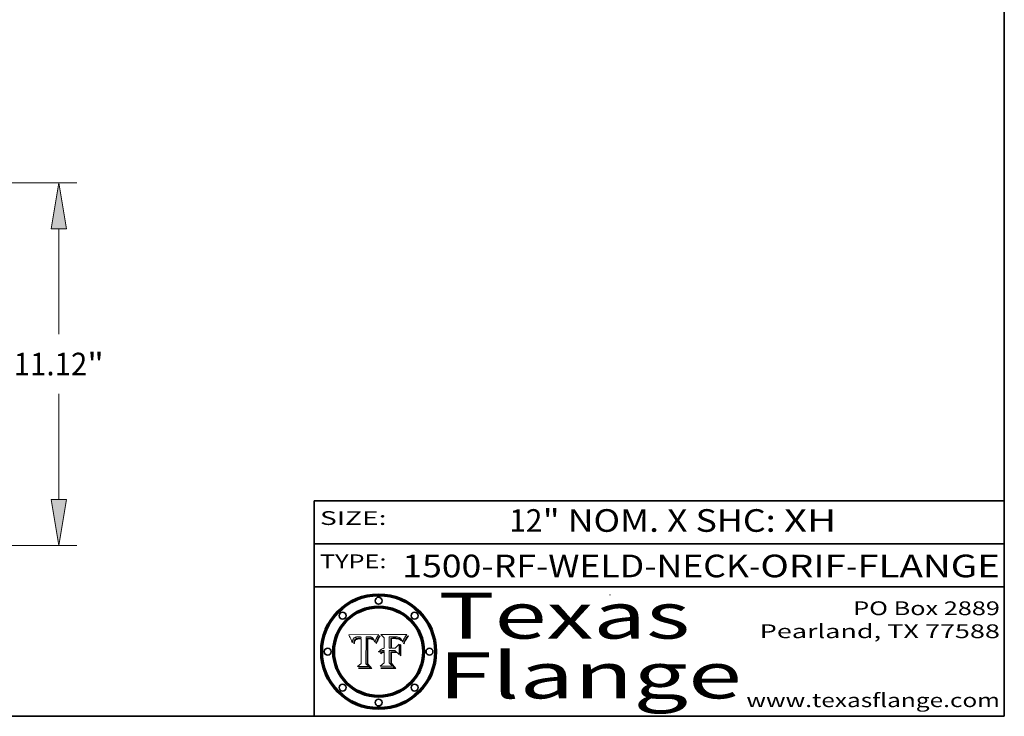
# Model space of a CAD drawing. Extents: x 0 to 10.8, y 0 to 8.2.
# Drawn here: x 6.5 to 10.8, y 0.2 to 3.3 of the extents above; entities that cross this region are included whole.
import ezdxf
from ezdxf.enums import TextEntityAlignment as Align

# ---------------------------------------------------------------- set-up
doc = ezdxf.new("R2010")
doc.units = 0
doc.header["$MEASUREMENT"] = 0
doc.layers.get('0').update_dxf_attribs({"lineweight": 13})
doc.layers.add('1', color=7, linetype='Continuous', lineweight=13)
doc.styles.get("Standard").update_dxf_attribs({"font": 'isocp.shx'})

# ---------------------------------------------------------------- blocks, each defined once
blk = doc.blocks.new('BLOCK1')
at = {"color": 7, "lineweight": 13, "ltscale": 0.03937}
for s, p, p2 in [('1500-RF-WELD-NECK', (8.132951, 0.854665), (9.639587, 0.854665)), ('ORIF', (9.689524, 0.854665), (10.060985, 0.854665)), ('FLANGE', (10.110922, 0.854665), (10.73102, 0.854665)), ('-', (9.641087, 0.854665), (9.688024, 0.854665)), ('-', (10.062485, 0.854665), (10.109422, 0.854665))]:
    blk.add_text(s, height=0.098425, dxfattribs=at).set_placement(p, p2, align=Align.FIT)
blk = doc.blocks.new('BLOCK2')
at = {"color": 7, "lineweight": 13, "ltscale": 0.03937}
for s, p, p2 in [('" NOM. X SHC: ', (8.743285, 1.052384), (9.790702, 1.052384)), ('12', (8.598052, 1.052384), (8.741785, 1.052384)), ('XH', (9.792202, 1.052384), (10.019568, 1.052384))]:
    blk.add_text(s, height=0.098425, dxfattribs=at).set_placement(p, p2, align=Align.FIT)
blk = doc.blocks.new('BLOCK3')
at = {"color": 7, "lineweight": 13, "ltscale": 0.03937}
for s, p, p2 in [('PO Box 2889', (10.093103, 0.689966), (10.730818, 0.689966)), ('Pearland, TX 77588', (9.686702, 0.589966), (10.730818, 0.589966)), ('www.texasflange.com', (9.628644, 0.289966), (10.730818, 0.289966))]:
    blk.add_text(s, height=0.06, dxfattribs=at).set_placement(p, p2, align=Align.FIT)
blk = doc.blocks.new('BLOCK4')
at = {"color": 7, "lineweight": 13, "ltscale": 0.03937}
for s, p, p2 in [('Texas', (8.289209, 0.587871), (9.383692, 0.587871)), ('Flange', (8.289209, 0.327871), (9.608945, 0.327871))]:
    blk.add_text(s, height=0.2, dxfattribs=at).set_placement(p, p2, align=Align.FIT)
blk = doc.blocks.new('BLOCK5')
at = {"color": 7, "lineweight": 5, "ltscale": 0.00324}
blk.add_line((8.029831, 0.605292), (7.900255, 0.604209), dxfattribs=at)
at = {"color": 7, "lineweight": 5, "ltscale": 0.000103}
blk.add_line((7.900255, 0.604209), (7.902151, 0.600546), dxfattribs=at)
at = {"color": 7, "lineweight": 5, "ltscale": 0.0001}
blk.add_line((7.902151, 0.600546), (7.903945, 0.596951), dxfattribs=at)
at = {"color": 7, "lineweight": 5, "ltscale": 0.0004}
blk.add_line((8.021177, 0.589826), (8.029019, 0.60375), dxfattribs=at)
at = {"color": 7, "lineweight": 5, "ltscale": 4.4e-05}
for p, q in [((8.029019, 0.60375), (8.029831, 0.605292)), ((7.924063, 0.590958), (7.92553, 0.591923)), ((8.006836, 0.587694), (8.007806, 0.586212)), ((8.018235, 0.583734), (8.018954, 0.58536))]:
    blk.add_line(p, q, dxfattribs=at)
at = {"color": 7, "lineweight": 5, "ltscale": 9.8e-05}
blk.add_line((7.903945, 0.596951), (7.905638, 0.593424), dxfattribs=at)
at = {"color": 7, "lineweight": 5, "ltscale": 9.5e-05}
for p, q in [((7.905638, 0.593424), (7.907229, 0.589967)), ((7.913659, 0.573722), (7.915938, 0.570681))]:
    blk.add_line(p, q, dxfattribs=at)
at = {"color": 7, "lineweight": 5, "ltscale": 9.3e-05}
blk.add_line((7.907229, 0.589967), (7.908719, 0.58658), dxfattribs=at)
at = {"color": 7, "lineweight": 5, "ltscale": 9e-05}
blk.add_line((7.908719, 0.58658), (7.910106, 0.583262), dxfattribs=at)
at = {"color": 7, "lineweight": 5, "ltscale": 8.7e-05}
blk.add_line((7.910106, 0.583262), (7.911392, 0.580013), dxfattribs=at)
at = {"color": 7, "lineweight": 5, "ltscale": 8.5e-05}
blk.add_line((7.911392, 0.580013), (7.912577, 0.576833), dxfattribs=at)
at = {"color": 7, "lineweight": 5, "ltscale": 8.2e-05}
blk.add_line((7.912577, 0.576833), (7.913659, 0.573722), dxfattribs=at)
at = {"color": 7, "lineweight": 5, "ltscale": 6.6e-05}
blk.add_line((7.915938, 0.570681), (7.916123, 0.573306), dxfattribs=at)
at = {"color": 7, "lineweight": 5, "ltscale": 6.2e-05}
for p, q in [((7.916123, 0.573306), (7.916418, 0.575775)), ((7.921734, 0.569565), (7.921454, 0.567111)), ((8.011871, 0.576531), (8.012525, 0.574142))]:
    blk.add_line(p, q, dxfattribs=at)
at = {"color": 7, "lineweight": 5, "ltscale": 5.9e-05}
for p, q in [((7.916418, 0.575775), (7.916824, 0.578087)), ((8.011163, 0.578771), (8.011871, 0.576531))]:
    blk.add_line(p, q, dxfattribs=at)
at = {"color": 7, "lineweight": 5, "ltscale": 5.5e-05}
for p, q in [((7.916824, 0.578087), (7.917339, 0.580242)), ((7.922543, 0.574013), (7.922096, 0.571866)), ((7.951177, 0.595142), (7.953361, 0.594908)), ((7.988236, 0.595943), (7.990431, 0.595799))]:
    blk.add_line(p, q, dxfattribs=at)
at = {"color": 7, "lineweight": 5, "ltscale": 5.2e-05}
for p, q in [((7.917339, 0.580242), (7.917966, 0.58224)), ((7.923073, 0.576006), (7.922543, 0.574013)), ((7.990431, 0.595799), (7.992506, 0.595562)), ((8.014802, 0.574562), (8.015467, 0.576534))]:
    blk.add_line(p, q, dxfattribs=at)
at = {"color": 7, "lineweight": 5, "ltscale": 5e-05}
for p, q in [((7.917966, 0.58224), (7.918703, 0.584081)), ((7.938912, 0.589269), (7.936934, 0.588921)), ((7.94287, 0.595557), (7.944881, 0.595532)), ((8.008726, 0.584579), (8.009591, 0.582795))]:
    blk.add_line(p, q, dxfattribs=at)
at = {"color": 7, "lineweight": 5, "ltscale": 4.7e-05}
for p, q in [((7.918703, 0.584081), (7.919549, 0.585767)), ((7.936934, 0.588921), (7.935095, 0.588473)), ((7.994457, 0.595229), (7.996287, 0.5948)), ((8.007806, 0.586212), (8.008726, 0.584579)), ((8.01683, 0.580272), (8.017528, 0.582038))]:
    blk.add_line(p, q, dxfattribs=at)
at = {"color": 7, "lineweight": 5, "ltscale": 4.5e-05}
for p, q in [((7.919549, 0.585767), (7.920506, 0.587294)), ((7.92513, 0.573132), (7.925573, 0.574872)), ((7.935095, 0.588473), (7.933397, 0.587925)), ((7.937799, 0.586203), (7.939577, 0.586511)), ((7.996287, 0.5948), (7.997995, 0.594276))]:
    blk.add_line(p, q, dxfattribs=at)
at = {"color": 7, "lineweight": 5, "ltscale": 4.3e-05}
for p, q in [((7.920506, 0.587294), (7.921574, 0.588665)), ((7.92516, 0.581064), (7.924381, 0.579533)), ((7.997995, 0.594276), (7.99958, 0.593658)), ((8.018954, 0.58536), (8.019684, 0.586917))]:
    blk.add_line(p, q, dxfattribs=at)
at = {"color": 7, "lineweight": 5, "ltscale": 7e-05}
blk.add_line((7.921454, 0.567111), (7.924266, 0.567111), dxfattribs=at)
at = {"color": 7, "lineweight": 5, "ltscale": 4.2e-05}
for p, q in [((7.921574, 0.588665), (7.922751, 0.58988)), ((7.922751, 0.58988), (7.924063, 0.590958)), ((7.925573, 0.574872), (7.926092, 0.57648)), ((7.933397, 0.587925), (7.931839, 0.587279)), ((7.936151, 0.585809), (7.937799, 0.586203)), ((8.00581, 0.589025), (8.006836, 0.587694)), ((8.019684, 0.586917), (8.020426, 0.588405))]:
    blk.add_line(p, q, dxfattribs=at)
at = {"color": 7, "lineweight": 5, "ltscale": 5.8e-05}
for p, q in [((7.922096, 0.571866), (7.921734, 0.569565)), ((7.985918, 0.595991), (7.988236, 0.595943))]:
    blk.add_line(p, q, dxfattribs=at)
at = {"color": 7, "lineweight": 5, "ltscale": 4.8e-05}
for p, q in [((7.923684, 0.577847), (7.923073, 0.576006)), ((7.924766, 0.571259), (7.92513, 0.573132)), ((7.927152, 0.592775), (7.92893, 0.593513)), ((7.939577, 0.586511), (7.941484, 0.58673))]:
    blk.add_line(p, q, dxfattribs=at)
at = {"color": 7, "lineweight": 5, "ltscale": 4.6e-05}
for p, q in [((7.924381, 0.579533), (7.923684, 0.577847)), ((7.92553, 0.591923), (7.927152, 0.592775)), ((8.017528, 0.582038), (8.018235, 0.583734))]:
    blk.add_line(p, q, dxfattribs=at)
at = {"color": 7, "lineweight": 5, "ltscale": 5.4e-05}
for p, q in [((7.924266, 0.567111), (7.924478, 0.569252)), ((7.930864, 0.594138), (7.932953, 0.594648)), ((7.943519, 0.58686), (7.945682, 0.586905)), ((7.949034, 0.595323), (7.951177, 0.595142)), ((8.014147, 0.572519), (8.014802, 0.574562))]:
    blk.add_line(p, q, dxfattribs=at)
at = {"color": 7, "lineweight": 5, "ltscale": 5.1e-05}
for p, q in [((7.924478, 0.569252), (7.924766, 0.571259)), ((7.92893, 0.593513), (7.930864, 0.594138)), ((7.941484, 0.58673), (7.943519, 0.58686)), ((7.944881, 0.595532), (7.946936, 0.595454)), ((8.015467, 0.576534), (8.016143, 0.578438))]:
    blk.add_line(p, q, dxfattribs=at)
at = {"color": 7, "lineweight": 5, "ltscale": 4.1e-05}
for p, q in [((7.926023, 0.582444), (7.92516, 0.581064)), ((7.99958, 0.593658), (8.001043, 0.592944))]:
    blk.add_line(p, q, dxfattribs=at)
at = {"color": 7, "lineweight": 5, "ltscale": 3.9e-05}
for p, q in [((7.926968, 0.58367), (7.926023, 0.582444)), ((8.001043, 0.592944), (8.002384, 0.592136))]:
    blk.add_line(p, q, dxfattribs=at)
at = {"color": 7, "lineweight": 5, "ltscale": 7.7e-05}
blk.add_line((7.926092, 0.57648), (7.92736, 0.579297), dxfattribs=at)
at = {"color": 7, "lineweight": 5, "ltscale": 7.4e-05}
blk.add_line((7.929138, 0.585687), (7.926968, 0.58367), dxfattribs=at)
at = {"color": 7, "lineweight": 5, "ltscale": 6.9e-05}
for p, q in [((7.92736, 0.579297), (7.928935, 0.581582)), ((7.930843, 0.583356), (7.93324, 0.584759))]:
    blk.add_line(p, q, dxfattribs=at)
at = {"color": 7, "lineweight": 5, "ltscale": 6.5e-05}
blk.add_line((7.928935, 0.581582), (7.930843, 0.583356), dxfattribs=at)
at = {"color": 7, "lineweight": 5, "ltscale": 3.8e-05}
for p, q in [((7.930418, 0.586532), (7.929138, 0.585687)), ((7.93324, 0.584759), (7.93463, 0.585327)), ((8.002384, 0.592136), (8.003601, 0.591231)), ((8.003601, 0.591231), (8.004733, 0.590204))]:
    blk.add_line(p, q, dxfattribs=at)
at = {"color": 7, "lineweight": 5, "ltscale": 4e-05}
for p, q in [((7.931839, 0.587279), (7.930418, 0.586532)), ((7.93463, 0.585327), (7.936151, 0.585809)), ((8.004733, 0.590204), (8.00581, 0.589025)), ((8.020426, 0.588405), (8.021177, 0.589826))]:
    blk.add_line(p, q, dxfattribs=at)
at = {"color": 7, "lineweight": 5, "ltscale": 5.7e-05}
for p, q in [((7.932953, 0.594648), (7.9352, 0.595046)), ((7.943286, 0.589667), (7.941029, 0.589518)), ((8.012525, 0.574142), (8.014147, 0.572519))]:
    blk.add_line(p, q, dxfattribs=at)
at = {"color": 7, "lineweight": 5, "ltscale": 6e-05}
for p, q in [((7.9352, 0.595046), (7.9376, 0.595331)), ((7.945682, 0.589716), (7.943286, 0.589667))]:
    blk.add_line(p, q, dxfattribs=at)
at = {"color": 7, "lineweight": 5, "ltscale": 6.4e-05}
blk.add_line((7.9376, 0.595331), (7.940158, 0.5955), dxfattribs=at)
at = {"color": 7, "lineweight": 5, "ltscale": 5.3e-05}
for p, q in [((7.941029, 0.589518), (7.938912, 0.589269)), ((7.946936, 0.595454), (7.949034, 0.595323)), ((8.009591, 0.582795), (8.010404, 0.580859))]:
    blk.add_line(p, q, dxfattribs=at)
at = {"color": 7, "lineweight": 5, "ltscale": 6.8e-05}
blk.add_line((7.940158, 0.5955), (7.94287, 0.595557), dxfattribs=at)
at = {"color": 7, "lineweight": 5, "ltscale": 0.000162}
blk.add_line((7.952171, 0.589608), (7.945682, 0.589716), dxfattribs=at)
at = {"color": 7, "lineweight": 5, "ltscale": 0.000192}
blk.add_line((7.945682, 0.586905), (7.953361, 0.586796), dxfattribs=at)
at = {"color": 7, "lineweight": 5, "ltscale": 0.000136}
blk.add_line((7.953361, 0.594908), (7.952171, 0.589608), dxfattribs=at)
at = {"color": 7, "lineweight": 5, "ltscale": 0.00269}
blk.add_line((7.953361, 0.586796), (7.953361, 0.479178), dxfattribs=at)
at = {"color": 7, "lineweight": 5, "ltscale": 0.002931}
blk.add_line((7.974885, 0.478313), (7.976183, 0.595557), dxfattribs=at)
at = {"color": 7, "lineweight": 5, "ltscale": 4.9e-05}
for p, q in [((7.976183, 0.595557), (7.97813, 0.595713)), ((7.97813, 0.595713), (7.980077, 0.595835)), ((7.980077, 0.595835), (7.982024, 0.59592)), ((7.982024, 0.59592), (7.983971, 0.595973)), ((7.983971, 0.595973), (7.985918, 0.595991)), ((7.992506, 0.595562), (7.994457, 0.595229)), ((8.016143, 0.578438), (8.01683, 0.580272))]:
    blk.add_line(p, q, dxfattribs=at)
at = {"color": 7, "lineweight": 5, "ltscale": 5.6e-05}
blk.add_line((8.010404, 0.580859), (8.011163, 0.578771), dxfattribs=at)
at = {"color": 7, "lineweight": 5, "ltscale": 0.000493}
blk.add_line((7.953361, 0.479178), (7.93822, 0.466523), dxfattribs=at)
at = {"color": 7, "lineweight": 5, "ltscale": 0.000434}
blk.add_line((7.987647, 0.466523), (7.974885, 0.478313), dxfattribs=at)
at = {"color": 7, "lineweight": 5, "ltscale": 0.001236}
blk.add_line((7.93822, 0.466523), (7.987647, 0.466523), dxfattribs=at)
blk = doc.blocks.new('BLOCK6')
at = {"color": 7, "lineweight": 5, "ltscale": 0.000505}
blk.add_line((8.03978, 0.605292), (8.054382, 0.591339), dxfattribs=at)
at = {"color": 7, "lineweight": 5, "ltscale": 0.002807}
blk.add_line((8.152051, 0.605292), (8.03978, 0.605292), dxfattribs=at)
at = {"color": 7, "lineweight": 5, "ltscale": 4.6e-05}
for p, q in [((8.1473, 0.598802), (8.148372, 0.600311)), ((8.117024, 0.593438), (8.118707, 0.592701)), ((8.121594, 0.59091), (8.122994, 0.589734)), ((8.138474, 0.583019), (8.13922, 0.584714)), ((8.039021, 0.52592), (8.037725, 0.524604)), ((8.048522, 0.530904), (8.046733, 0.53042))]:
    blk.add_line(p, q, dxfattribs=at)
at = {"color": 7, "lineweight": 5, "ltscale": 4.9e-05}
for p, q in [((8.148372, 0.600311), (8.149522, 0.601895)), ((8.094938, 0.587964), (8.09689, 0.587987)), ((8.122994, 0.589734), (8.124398, 0.58835)), ((8.137697, 0.581201), (8.138474, 0.583019)), ((8.038381, 0.532799), (8.04004, 0.533868)), ((8.047222, 0.536498), (8.049152, 0.536744)), ((8.052347, 0.531458), (8.050394, 0.531249))]:
    blk.add_line(p, q, dxfattribs=at)
at = {"color": 7, "lineweight": 5, "ltscale": 5.2e-05}
for p, q in [((8.149522, 0.601895), (8.150747, 0.603555)), ((8.035222, 0.530168), (8.036774, 0.531566))]:
    blk.add_line(p, q, dxfattribs=at)
at = {"color": 7, "lineweight": 5, "ltscale": 5.4e-05}
for p, q in [((8.150747, 0.603555), (8.152051, 0.605292)), ((8.113085, 0.594648), (8.11515, 0.594086)), ((8.033725, 0.528606), (8.035222, 0.530168))]:
    blk.add_line(p, q, dxfattribs=at)
at = {"color": 7, "lineweight": 5, "ltscale": 0.001141}
blk.add_line((8.054382, 0.591339), (8.054382, 0.545696), dxfattribs=at)
at = {"color": 7, "lineweight": 5, "ltscale": 0.001265}
blk.add_line((8.076014, 0.545696), (8.076014, 0.596315), dxfattribs=at)
at = {"color": 7, "lineweight": 5, "ltscale": 0.0001}
blk.add_line((8.076014, 0.596315), (8.080016, 0.596207), dxfattribs=at)
at = {"color": 7, "lineweight": 5, "ltscale": 0.000262}
blk.add_line((8.080016, 0.596207), (8.090507, 0.596099), dxfattribs=at)
at = {"color": 7, "lineweight": 5, "ltscale": 7.8e-05}
for p, q in [((8.085749, 0.590474), (8.082612, 0.590366)), ((8.117954, 0.587933), (8.115029, 0.588965))]:
    blk.add_line(p, q, dxfattribs=at)
at = {"color": 7, "lineweight": 5, "ltscale": 0.001117}
blk.add_line((8.082612, 0.590366), (8.082612, 0.545696), dxfattribs=at)
at = {"color": 7, "lineweight": 5, "ltscale": 6.7e-05}
for p, q in [((8.085316, 0.587445), (8.087994, 0.58764)), ((8.120915, 0.584246), (8.123219, 0.582873)), ((8.036938, 0.537626), (8.03538, 0.535451)), ((8.043013, 0.542615), (8.040755, 0.541208))]:
    blk.add_line(p, q, dxfattribs=at)
at = {"color": 7, "lineweight": 5, "ltscale": 0.001044}
blk.add_line((8.085316, 0.545696), (8.085316, 0.587445), dxfattribs=at)
at = {"color": 7, "lineweight": 5, "ltscale": 6.8e-05}
for p, q in [((8.088465, 0.590591), (8.085749, 0.590474)), ((8.122807, 0.58518), (8.120546, 0.586671))]:
    blk.add_line(p, q, dxfattribs=at)
at = {"color": 7, "lineweight": 5, "ltscale": 6.3e-05}
for p, q in [((8.087994, 0.58764), (8.090491, 0.587792)), ((8.09689, 0.587987), (8.099417, 0.587969)), ((8.126338, 0.581511), (8.124737, 0.583461)), ((8.127607, 0.579333), (8.126338, 0.581511))]:
    blk.add_line(p, q, dxfattribs=at)
at = {"color": 7, "lineweight": 5, "ltscale": 7e-05}
for p, q in [((8.091251, 0.590682), (8.088465, 0.590591)), ((8.130044, 0.580736), (8.131463, 0.578313))]:
    blk.add_line(p, q, dxfattribs=at)
at = {"color": 7, "lineweight": 5, "ltscale": 5.8e-05}
for p, q in [((8.090491, 0.587792), (8.092805, 0.5879)), ((8.110827, 0.595125), (8.113085, 0.594648)), ((8.134311, 0.572844), (8.135177, 0.575007))]:
    blk.add_line(p, q, dxfattribs=at)
at = {"color": 7, "lineweight": 5, "ltscale": 0.000154}
blk.add_line((8.090507, 0.596099), (8.096672, 0.596207), dxfattribs=at)
at = {"color": 7, "lineweight": 5, "ltscale": 7.1e-05}
for p, q in [((8.094107, 0.590747), (8.091251, 0.590682)), ((8.102909, 0.596033), (8.10574, 0.595817)), ((8.113329, 0.586844), (8.116087, 0.586202)), ((8.140617, 0.587735), (8.14189, 0.590261))]:
    blk.add_line(p, q, dxfattribs=at)
at = {"color": 7, "lineweight": 5, "ltscale": 5.3e-05}
for p, q in [((8.092805, 0.5879), (8.094938, 0.587964)), ((8.104068, 0.587826), (8.106191, 0.5877)), ((8.124398, 0.58835), (8.125804, 0.586758)), ((8.136889, 0.57926), (8.137697, 0.581201))]:
    blk.add_line(p, q, dxfattribs=at)
at = {"color": 7, "lineweight": 5, "ltscale": 7.3e-05}
blk.add_line((8.097032, 0.590786), (8.094107, 0.590747), dxfattribs=at)
at = {"color": 7, "lineweight": 5, "ltscale": 8e-05}
for p, q in [((8.096672, 0.596207), (8.099887, 0.596163)), ((8.054382, 0.545696), (8.051189, 0.545309))]:
    blk.add_line(p, q, dxfattribs=at)
at = {"color": 7, "lineweight": 5, "ltscale": 7.5e-05}
for p, q in [((8.100026, 0.590798), (8.097032, 0.590786)), ((8.131463, 0.578313), (8.132887, 0.575682))]:
    blk.add_line(p, q, dxfattribs=at)
at = {"color": 7, "lineweight": 5, "ltscale": 6e-05}
blk.add_line((8.099417, 0.587969), (8.101811, 0.587915), dxfattribs=at)
at = {"color": 7, "lineweight": 5, "ltscale": 7.6e-05}
for p, q in [((8.099887, 0.596163), (8.102909, 0.596033)), ((8.051189, 0.545309), (8.048231, 0.544665))]:
    blk.add_line(p, q, dxfattribs=at)
at = {"color": 7, "lineweight": 5, "ltscale": 0.000106}
blk.add_line((8.104273, 0.590684), (8.100026, 0.590798), dxfattribs=at)
at = {"color": 7, "lineweight": 5, "ltscale": 0.000629}
blk.add_line((8.118953, 0.563975), (8.101647, 0.545696), dxfattribs=at)
at = {"color": 7, "lineweight": 5, "ltscale": 5.6e-05}
for p, q in [((8.101811, 0.587915), (8.104068, 0.587826)), ((8.136049, 0.577196), (8.136889, 0.57926))]:
    blk.add_line(p, q, dxfattribs=at)
at = {"color": 7, "lineweight": 5, "ltscale": 9.8e-05}
blk.add_line((8.108189, 0.59034), (8.104273, 0.590684), dxfattribs=at)
at = {"color": 7, "lineweight": 5, "ltscale": 6.6e-05}
for p, q in [((8.10574, 0.595817), (8.108379, 0.595514)), ((8.118538, 0.585356), (8.120915, 0.584246)), ((8.128628, 0.582951), (8.130044, 0.580736)), ((8.03873, 0.539544), (8.036938, 0.537626)), ((8.040755, 0.541208), (8.03873, 0.539544))]:
    blk.add_line(p, q, dxfattribs=at)
at = {"color": 7, "lineweight": 5, "ltscale": 5e-05}
for p, q in [((8.106191, 0.5877), (8.108179, 0.58754)), ((8.11515, 0.594086), (8.117024, 0.593438)), ((8.049152, 0.536744), (8.051138, 0.536826))]:
    blk.add_line(p, q, dxfattribs=at)
at = {"color": 7, "lineweight": 5, "ltscale": 4.7e-05}
for p, q in [((8.108179, 0.58754), (8.110031, 0.587343)), ((8.032967, 0.530337), (8.033725, 0.528606))]:
    blk.add_line(p, q, dxfattribs=at)
at = {"color": 7, "lineweight": 5, "ltscale": 9.1e-05}
blk.add_line((8.111775, 0.589767), (8.108189, 0.59034), dxfattribs=at)
at = {"color": 7, "lineweight": 5, "ltscale": 6.2e-05}
blk.add_line((8.108379, 0.595514), (8.110827, 0.595125), dxfattribs=at)
at = {"color": 7, "lineweight": 5, "ltscale": 4.3e-05}
for p, q in [((8.110031, 0.587343), (8.111747, 0.587112)), ((8.118707, 0.592701), (8.120198, 0.591881)), ((8.120198, 0.591881), (8.121594, 0.59091)), ((8.13922, 0.584714), (8.139935, 0.586286))]:
    blk.add_line(p, q, dxfattribs=at)
at = {"color": 7, "lineweight": 5, "ltscale": 4e-05}
for p, q in [((8.111747, 0.587112), (8.113329, 0.586844)), ((8.139935, 0.586286), (8.140617, 0.587735)), ((8.045129, 0.526349), (8.046567, 0.527039)), ((8.046567, 0.527039), (8.048048, 0.527603)), ((8.048048, 0.527603), (8.049571, 0.528042)), ((8.049571, 0.528042), (8.051134, 0.528356)), ((8.051134, 0.528356), (8.052737, 0.528543)), ((8.052773, 0.536748), (8.054382, 0.53661))]:
    blk.add_line(p, q, dxfattribs=at)
at = {"color": 7, "lineweight": 5, "ltscale": 8.4e-05}
blk.add_line((8.115029, 0.588965), (8.111775, 0.589767), dxfattribs=at)
at = {"color": 7, "lineweight": 5, "ltscale": 6.5e-05}
for p, q in [((8.116087, 0.586202), (8.118538, 0.585356)), ((8.124737, 0.583461), (8.122807, 0.58518))]:
    blk.add_line(p, q, dxfattribs=at)
at = {"color": 7, "lineweight": 5, "ltscale": 7.2e-05}
for p, q in [((8.120546, 0.586671), (8.117954, 0.587933)), ((8.125449, 0.581235), (8.127607, 0.579333)), ((8.034058, 0.533022), (8.032967, 0.530337)), ((8.048231, 0.544665), (8.045504, 0.543768))]:
    blk.add_line(p, q, dxfattribs=at)
at = {"color": 7, "lineweight": 5, "ltscale": 0.001133}
blk.add_line((8.118953, 0.518655), (8.118953, 0.563975), dxfattribs=at)
at = {"color": 7, "lineweight": 5, "ltscale": 6.9e-05}
for p, q in [((8.123219, 0.582873), (8.125449, 0.581235)), ((8.143089, 0.592394), (8.144543, 0.594729)), ((8.03538, 0.535451), (8.034058, 0.533022)), ((8.045504, 0.543768), (8.043013, 0.542615))]:
    blk.add_line(p, q, dxfattribs=at)
at = {"color": 7, "lineweight": 5, "ltscale": 5.7e-05}
blk.add_line((8.125804, 0.586758), (8.127215, 0.584958), dxfattribs=at)
at = {"color": 7, "lineweight": 5, "ltscale": 6.1e-05}
for p, q in [((8.127215, 0.584958), (8.128628, 0.582951)), ((8.14189, 0.590261), (8.143089, 0.592394))]:
    blk.add_line(p, q, dxfattribs=at)
at = {"color": 7, "lineweight": 5, "ltscale": 7.9e-05}
blk.add_line((8.132887, 0.575682), (8.134311, 0.572844), dxfattribs=at)
at = {"color": 7, "lineweight": 5, "ltscale": 5.9e-05}
blk.add_line((8.135177, 0.575007), (8.136049, 0.577196), dxfattribs=at)
at = {"color": 7, "lineweight": 5, "ltscale": 3.8e-05}
blk.add_line((8.144543, 0.594729), (8.145386, 0.596012), dxfattribs=at)
at = {"color": 7, "lineweight": 5, "ltscale": 4.1e-05}
for p, q in [((8.145386, 0.596012), (8.146304, 0.597369)), ((8.042372, 0.524592), (8.04373, 0.525533)), ((8.04373, 0.525533), (8.045129, 0.526349)), ((8.051138, 0.536826), (8.052773, 0.536748)), ((8.052737, 0.528543), (8.054382, 0.528606))]:
    blk.add_line(p, q, dxfattribs=at)
at = {"color": 7, "lineweight": 5, "ltscale": 4.4e-05}
for p, q in [((8.146304, 0.597369), (8.1473, 0.598802)), ((8.03978, 0.522333), (8.041057, 0.523526))]:
    blk.add_line(p, q, dxfattribs=at)
at = {"color": 7, "lineweight": 5, "ltscale": 5.1e-05}
for p, q in [((8.036774, 0.531566), (8.038381, 0.532799)), ((8.054382, 0.531527), (8.052347, 0.531458))]:
    blk.add_line(p, q, dxfattribs=at)
at = {"color": 7, "lineweight": 5, "ltscale": 7.7e-05}
blk.add_line((8.037725, 0.524604), (8.03978, 0.522333), dxfattribs=at)
at = {"color": 7, "lineweight": 5, "ltscale": 4.5e-05}
for p, q in [((8.0404, 0.527097), (8.039021, 0.52592)), ((8.041859, 0.528135), (8.0404, 0.527097)), ((8.043403, 0.529035), (8.041859, 0.528135)), ((8.045027, 0.529796), (8.043403, 0.529035)), ((8.046733, 0.53042), (8.045027, 0.529796))]:
    blk.add_line(p, q, dxfattribs=at)
at = {"color": 7, "lineweight": 5, "ltscale": 4.8e-05}
for p, q in [((8.04004, 0.533868), (8.041754, 0.534771)), ((8.041754, 0.534771), (8.043522, 0.535512)), ((8.043522, 0.535512), (8.045345, 0.536087)), ((8.045345, 0.536087), (8.047222, 0.536498)), ((8.050394, 0.531249), (8.048522, 0.530904))]:
    blk.add_line(p, q, dxfattribs=at)
at = {"color": 7, "lineweight": 5, "ltscale": 4.2e-05}
blk.add_line((8.041057, 0.523526), (8.042372, 0.524592), dxfattribs=at)
at = {"color": 7, "lineweight": 5, "ltscale": 0.000127}
blk.add_line((8.054382, 0.53661), (8.054382, 0.531527), dxfattribs=at)
at = {"color": 7, "lineweight": 5, "ltscale": 0.001163}
blk.add_line((8.054382, 0.528606), (8.054382, 0.482097), dxfattribs=at)
at = {"color": 7, "lineweight": 5, "ltscale": 0.000165}
blk.add_line((8.082612, 0.545696), (8.076014, 0.545696), dxfattribs=at)
at = {"color": 7, "lineweight": 5, "ltscale": 0.001363}
blk.add_line((8.076014, 0.482097), (8.076014, 0.53661), dxfattribs=at)
at = {"color": 7, "lineweight": 5, "ltscale": 0.000619}
blk.add_line((8.076014, 0.53661), (8.100782, 0.53661), dxfattribs=at)
at = {"color": 7, "lineweight": 5, "ltscale": 0.000408}
blk.add_line((8.101647, 0.545696), (8.085316, 0.545696), dxfattribs=at)
at = {"color": 7, "lineweight": 5, "ltscale": 0.000639}
blk.add_line((8.100782, 0.53661), (8.118953, 0.518655), dxfattribs=at)
at = {"color": 7, "lineweight": 5, "ltscale": 0.000564}
blk.add_line((8.054382, 0.482097), (8.036753, 0.468038), dxfattribs=at)
at = {"color": 7, "lineweight": 5, "ltscale": 0.000493}
blk.add_line((8.089859, 0.468038), (8.076014, 0.482097), dxfattribs=at)
at = {"color": 7, "lineweight": 5, "ltscale": 0.001328}
blk.add_line((8.036753, 0.468038), (8.089859, 0.468038), dxfattribs=at)
blk = doc.blocks.new('BLOCK24')
at = {"color": 7, "lineweight": 13, "ltscale": 0.03937}
for p, q in [((6.508877, 11.37), (22.968411, 11.37)), ((22.413275, 6.720981), (22.413275, 9.95997)), ((22.413275, 1.660029), (22.413275, 4.899019)), ((13.805137, 0.25), (22.968411, 0.25))]:
    blk.add_line(p, q, dxfattribs=at)
for points in [[(22.648279, 9.95997), (22.413275, 11.37), (22.17827, 9.95997)], [(22.17827, 1.660029), (22.413275, 0.25), (22.648279, 1.660029)]]:
    blk.add_lwpolyline(points, close=True, dxfattribs=at)
for points in [[(22.648279, 9.95997), (22.413275, 11.37), (22.648279, 9.95997), (22.17827, 9.95997)], [(22.17827, 1.660029), (22.413275, 0.25), (22.17827, 1.660029), (22.648279, 1.660029)]]:
    blk.add_solid(points, dxfattribs=at)
for s, p, p2 in [('11.12', (21.030713, 5.463039), (23.286962, 5.463039)), ('"', (23.286962, 5.463039), (23.795836, 5.463039))]:
    blk.add_text(s, height=0.693922, dxfattribs=at).set_placement(p, p2, align=Align.FIT)

msp = doc.modelspace()

# ---------------------------------------------------------------- linework, layer by layer
at = {"color": 7, "lineweight": 13, "ltscale": 0.03937}
for points in [[(8.0298, 0.6053), (8.029, 0.6038), (8.0212, 0.5898), (8.0204, 0.5884), (8.0197, 0.5869), (8.019, 0.5854), (8.0182, 0.5837), (8.0175, 0.582), (8.0168, 0.5803), (8.0161, 0.5784), (8.0155, 0.5765), (8.0148, 0.5746), (8.0141, 0.5725), (8.0125, 0.5741), (8.0119, 0.5765), (8.0112, 0.5788), (8.0104, 0.5809), (8.0096, 0.5828), (8.0087, 0.5846), (8.0078, 0.5862), (8.0068, 0.5877), (8.0058, 0.589), (8.0047, 0.5902), (8.0036, 0.5912), (8.0024, 0.5921), (8.001, 0.5929), (7.9996, 0.5937), (7.998, 0.5943), (7.9963, 0.5948), (7.9945, 0.5952), (7.9925, 0.5956), (7.9904, 0.5958), (7.9882, 0.5959), (7.9859, 0.596), (7.984, 0.596), (7.982, 0.5959), (7.9801, 0.5958), (7.9781, 0.5957), (7.9762, 0.5956), (7.9749, 0.4783), (7.9876, 0.4665), (7.9382, 0.4665), (7.9534, 0.4792), (7.9534, 0.5868), (7.9457, 0.5869), (7.9435, 0.5869), (7.9415, 0.5867), (7.9396, 0.5865), (7.9378, 0.5862), (7.9362, 0.5858), (7.9346, 0.5853), (7.9332, 0.5848), (7.9308, 0.5834), (7.9289, 0.5816), (7.9274, 0.5793), (7.9261, 0.5765), (7.9256, 0.5749), (7.9251, 0.5731), (7.9248, 0.5713), (7.9245, 0.5693), (7.9243, 0.5671), (7.9215, 0.5671), (7.9217, 0.5696), (7.9221, 0.5719), (7.9225, 0.574), (7.9231, 0.576), (7.9237, 0.5778), (7.9244, 0.5795), (7.9252, 0.5811), (7.926, 0.5824), (7.927, 0.5837), (7.9291, 0.5857), (7.9304, 0.5865), (7.9318, 0.5873), (7.9334, 0.5879), (7.9351, 0.5885), (7.9369, 0.5889), (7.9389, 0.5893), (7.941, 0.5895), (7.9433, 0.5897), (7.9457, 0.5897), (7.9522, 0.5896), (7.9534, 0.5949), (7.9512, 0.5951), (7.949, 0.5953), (7.9469, 0.5955), (7.9449, 0.5955), (7.9429, 0.5956), (7.9402, 0.5955), (7.9376, 0.5953), (7.9352, 0.595), (7.933, 0.5946), (7.9309, 0.5941), (7.9289, 0.5935), (7.9272, 0.5928), (7.9255, 0.5919), (7.9241, 0.591), (7.9228, 0.5899), (7.9216, 0.5887), (7.9205, 0.5873), (7.9195, 0.5858), (7.9187, 0.5841), (7.918, 0.5822), (7.9173, 0.5802), (7.9168, 0.5781), (7.9164, 0.5758), (7.9161, 0.5733), (7.9159, 0.5707), (7.9137, 0.5737), (7.9126, 0.5768), (7.9114, 0.58), (7.9101, 0.5833), (7.9087, 0.5866), (7.9072, 0.59), (7.9056, 0.5934), (7.9039, 0.597), (7.9022, 0.6005), (7.9003, 0.6042)], [(8.0366, 0.5985), (8.0351, 0.5964), (8.0336, 0.5942), (8.0321, 0.5916), (8.0306, 0.5889), (8.029, 0.5858), (8.0274, 0.5825), (8.0258, 0.579), (8.0242, 0.5752), (8.0226, 0.5712), (8.021, 0.5669), (8.0181, 0.5679), (8.0201, 0.5732), (8.0217, 0.5773), (8.0232, 0.581), (8.0248, 0.5846), (8.0263, 0.5878), (8.0279, 0.5908), (8.0294, 0.5935), (8.0309, 0.5959), (8.0324, 0.5981), (8.0339, 0.6)], [(8.0398, 0.6053), (8.1521, 0.6053), (8.1507, 0.6036), (8.1495, 0.6019), (8.1484, 0.6003), (8.1473, 0.5988), (8.1463, 0.5974), (8.1454, 0.596), (8.1445, 0.5947), (8.1431, 0.5924), (8.1419, 0.5903), (8.1406, 0.5877), (8.1399, 0.5863), (8.1392, 0.5847), (8.1385, 0.583), (8.1377, 0.5812), (8.1369, 0.5793), (8.136, 0.5772), (8.1352, 0.575), (8.1343, 0.5728), (8.1329, 0.5757), (8.1315, 0.5783), (8.13, 0.5807), (8.1286, 0.583), (8.1272, 0.585), (8.1258, 0.5868), (8.1244, 0.5884), (8.123, 0.5897), (8.1216, 0.5909), (8.1202, 0.5919), (8.1187, 0.5927), (8.117, 0.5934), (8.1151, 0.5941), (8.1131, 0.5946), (8.1108, 0.5951), (8.1084, 0.5955), (8.1057, 0.5958), (8.1029, 0.596), (8.0999, 0.5962), (8.0967, 0.5962), (8.0905, 0.5961), (8.08, 0.5962), (8.076, 0.5963), (8.076, 0.5457), (8.0826, 0.5457), (8.0826, 0.5904), (8.0857, 0.5905), (8.0885, 0.5906), (8.0913, 0.5907), (8.0941, 0.5907), (8.097, 0.5908), (8.1, 0.5908), (8.1043, 0.5907), (8.1082, 0.5903), (8.1118, 0.5898), (8.115, 0.589), (8.118, 0.5879), (8.1205, 0.5867), (8.1228, 0.5852), (8.1247, 0.5835), (8.1263, 0.5815), (8.1276, 0.5793), (8.1254, 0.5812), (8.1232, 0.5829), (8.1209, 0.5842), (8.1185, 0.5854), (8.1161, 0.5862), (8.1133, 0.5868), (8.1117, 0.5871), (8.11, 0.5873), (8.1082, 0.5875), (8.1062, 0.5877), (8.1041, 0.5878), (8.1018, 0.5879), (8.0994, 0.588), (8.0969, 0.588), (8.0949, 0.588), (8.0928, 0.5879), (8.0905, 0.5878), (8.088, 0.5876), (8.0853, 0.5874), (8.0853, 0.5457), (8.1016, 0.5457), (8.119, 0.564), (8.119, 0.5187), (8.1008, 0.5366), (8.076, 0.5366), (8.076, 0.4821), (8.0899, 0.468), (8.0368, 0.468), (8.0544, 0.4821), (8.0544, 0.5286), (8.0527, 0.5285), (8.0511, 0.5284), (8.0496, 0.528), (8.048, 0.5276), (8.0466, 0.527), (8.0451, 0.5263), (8.0437, 0.5255), (8.0424, 0.5246), (8.0411, 0.5235), (8.0398, 0.5223), (8.0377, 0.5246), (8.039, 0.5259), (8.0404, 0.5271), (8.0419, 0.5281), (8.0434, 0.529), (8.045, 0.5298), (8.0467, 0.5304), (8.0485, 0.5309), (8.0504, 0.5312), (8.0523, 0.5315), (8.0544, 0.5315), (8.0544, 0.5366), (8.0528, 0.5367), (8.0511, 0.5368), (8.0492, 0.5367), (8.0472, 0.5365), (8.0453, 0.5361), (8.0435, 0.5355), (8.0418, 0.5348), (8.04, 0.5339), (8.0384, 0.5328), (8.0368, 0.5316), (8.0352, 0.5302), (8.0337, 0.5286), (8.033, 0.5303), (8.0341, 0.533), (8.0354, 0.5355), (8.0369, 0.5376), (8.0387, 0.5395), (8.0408, 0.5412), (8.043, 0.5426), (8.0455, 0.5438), (8.0482, 0.5447), (8.0512, 0.5453), (8.0544, 0.5457), (8.0544, 0.5913)], [(8.1603, 0.5987), (8.1573, 0.5951), (8.1545, 0.5916), (8.152, 0.5881), (8.1497, 0.5847), (8.1477, 0.5814), (8.1458, 0.5781), (8.1442, 0.5749), (8.1429, 0.5717), (8.1417, 0.5686), (8.1408, 0.5656), (8.1385, 0.5671), (8.1395, 0.5705), (8.1406, 0.5739), (8.142, 0.5773), (8.1437, 0.5806), (8.1455, 0.584), (8.1476, 0.5873), (8.15, 0.5906), (8.1525, 0.5939), (8.1553, 0.5972), (8.1583, 0.6005)], [(8.0078, 0.5816), (8.0061, 0.5826), (8.0043, 0.5836), (8.0025, 0.5844), (8.0007, 0.5851), (7.9987, 0.5857), (7.9968, 0.5861), (7.9947, 0.5865), (7.9926, 0.5868), (7.9905, 0.587), (7.9883, 0.587), (7.9868, 0.587), (7.9852, 0.5869), (7.9836, 0.5868), (7.9835, 0.478), (8.0007, 0.4577), (7.9455, 0.4577), (7.943, 0.4606), (7.9948, 0.4606), (7.9803, 0.4771), (7.9803, 0.5898), (7.9861, 0.5899), (7.9882, 0.5899), (7.9901, 0.5899), (7.9919, 0.5898), (7.9935, 0.5897), (7.9951, 0.5895), (7.9978, 0.5891), (8.0001, 0.5886), (8.0019, 0.5879), (8.0035, 0.587), (8.0049, 0.5858), (8.0062, 0.5843), (8.0073, 0.5826)], [(8.1268, 0.5602), (8.1268, 0.5135), (8.124, 0.5151), (8.124, 0.5618)], [(8.1075, 0.5275), (8.0853, 0.5275), (8.0853, 0.4812), (8.1044, 0.4577), (8.0417, 0.4577), (8.039, 0.4606), (8.0983, 0.4606), (8.0826, 0.4799), (8.0826, 0.5304), (8.1044, 0.5304)]]:
    msp.add_lwpolyline(points, close=True, dxfattribs=at)
at = {"color": 7, "lineweight": 70, "ltscale": 0.03937}
for radius in [0.2475, 0.195]:
    msp.add_circle((8.0298, 0.5312), radius, dxfattribs=at)
at = {"color": 7, "lineweight": 35, "ltscale": 0.03937}
for centre in [(8.0298, 0.7525), (7.8733, 0.6877), (8.1862, 0.6877), (7.8085, 0.5312), (8.251, 0.5312), (7.8733, 0.3748), (8.1862, 0.3748), (8.0298, 0.31)]:
    msp.add_circle(centre, 0.015, dxfattribs=at)
at = {"color": 7, "lineweight": 5, "ltscale": 0.03937}
msp.add_point((8.0298, 0.5312), dxfattribs=at)
at = {"layer": '1', "color": 7, "lineweight": 35, "ltscale": 0.03937}
for p, q in [((10.75, 8.25), (10.75, 0.25)), ((7.75, 1.1875), (10.75, 1.1875)), ((7.75, 1.1875), (7.75, 0.25)), ((7.75, 1), (10.75, 1)), ((7.75, 0.8125), (10.75, 0.8125)), ((0.25, 0.25), (10.75, 0.25))]:
    msp.add_line(p, q, dxfattribs=at)
at = {"layer": '1', "color": 7, "lineweight": 35, "ltscale": 3.2e-05}
msp.add_line((9.0357, 0.7788), (9.0369, 0.7784), dxfattribs=at)

# ---------------------------------------------------------------- block references
at = {"lineweight": 0, "xscale": 0.141839, "yscale": 0.141839, "zscale": 0.141839}
msp.add_blockref('BLOCK24', (3.4603, 0.958), dxfattribs=at)
at = {"lineweight": 0}
for name in ['BLOCK2', 'BLOCK1', 'BLOCK4', 'BLOCK3', 'BLOCK5', 'BLOCK6']:
    msp.add_blockref(name, (0, 0), dxfattribs=at)

# ---------------------------------------------------------------- texts
at = {"color": 7, "lineweight": 13, "ltscale": 0.03937}
for s, p, p2 in [('SIZE:', (7.7748, 1.0822), (8.0641, 1.0822)), ('TYPE:', (7.7748, 0.8942), (8.0641, 0.8942))]:
    msp.add_text(s, height=0.06, dxfattribs=at).set_placement(p, p2, align=Align.FIT)

doc.saveas('drawing.dxf')
